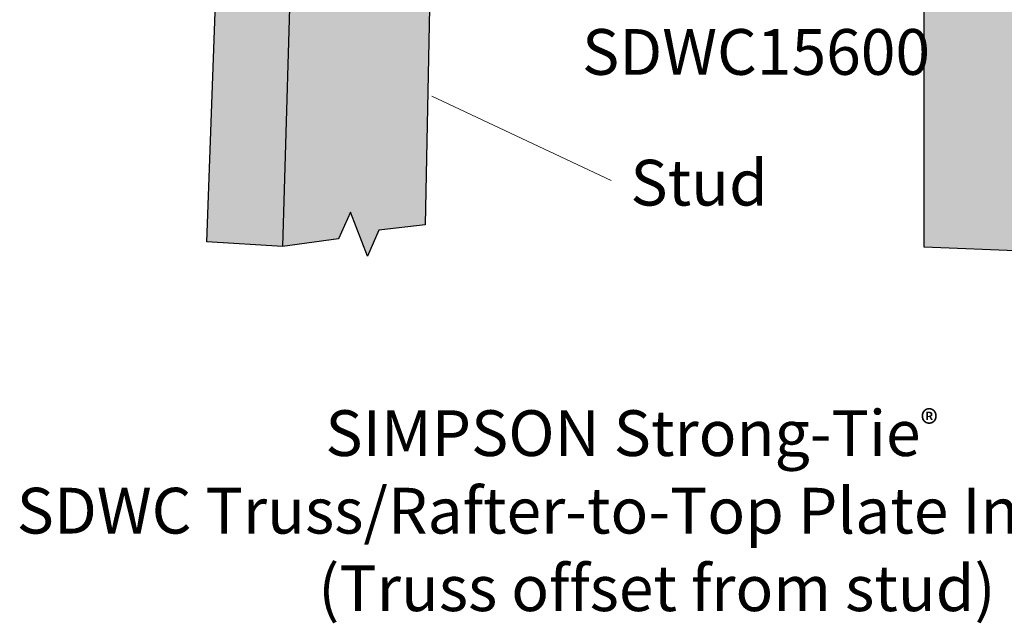
# Model space of a CAD drawing. Units: inches. Extents: x 2.66 to 6.99, y -6.27 to -2.05.
# Drawn here: x 2.97 to 5.51, y -6.27 to -4.71 of the extents above; entities that cross this region are included whole.
import ezdxf

# ---------------------------------------------------------------- set-up
doc = ezdxf.new("R2010")
doc.units = ezdxf.units.IN
doc.header["$MEASUREMENT"] = 0
for name, color, linetype in [('call out', 7, 'Continuous'), ('fill layer', 7, 'Continuous'), ('Wood', 7, 'Continuous')]:
    doc.layers.add(name, color=color, linetype=linetype)

# ---------------------------------------------------------------- blocks, each defined once
blk = doc.blocks.new('block 7')
at = {"layer": 'fill layer', "true_color": 0xe7a459}
h = blk.add_hatch(color=33, dxfattribs=at)
h.dxf.hatch_style = 2
h.paths.add_polyline_path([(3.4851, -4.4808), (3.6757, -4.4487), (4.033, -4.5111), (4.0187, -5.2436), (3.8994, -5.2575), (3.8702, -5.3239), (3.8257, -5.2104), (3.7949, -5.2797), (3.6503, -5.2992), (3.4553, -5.2875)])
at = {"layer": 'fill layer', "lineweight": 0}
for points in [[(3.4851, -4.4808), (3.6757, -4.4487), (4.033, -4.5111), (4.0187, -5.2436), (3.8994, -5.2575), (3.8702, -5.3239), (3.8257, -5.2104), (3.7949, -5.2797), (3.6503, -5.2992), (3.4553, -5.2875), (3.4851, -4.4808)], [(3.6757, -4.4487), (3.6503, -5.2992)]]:
    blk.add_lwpolyline(points, dxfattribs=at)
blk = doc.blocks.new('block 8')
at = {"layer": 'fill layer', "true_color": 0xe7a459}
h = blk.add_hatch(color=33, dxfattribs=at)
h.dxf.hatch_style = 2
h.paths.add_polyline_path([(5.3058, -4.1956), (5.5578, -4.1547), (5.9144, -4.2598), (5.926, -5.2429), (5.8082, -5.2659), (5.7901, -5.329), (5.7317, -5.2149), (5.718, -5.2819), (5.5623, -5.3117), (5.3057, -5.3008)])
at = {"layer": 'fill layer', "lineweight": 0}
for points in [[(5.3058, -4.1956), (5.5578, -4.1547), (5.9144, -4.2598), (5.926, -5.2429), (5.8082, -5.2659), (5.7901, -5.329), (5.7317, -5.2149), (5.718, -5.2819), (5.5623, -5.3117), (5.3057, -5.3008), (5.3058, -4.1956)], [(5.5578, -4.1547), (5.5623, -5.3117)]]:
    blk.add_lwpolyline(points, dxfattribs=at)
blk = doc.blocks.new('block 18')
at = {"layer": 'Wood', "color": 250, "lineweight": 30, "true_color": 0x231f20}
for points in [[(3.4851, -4.4808), (3.6757, -4.4487), (4.033, -4.5111), (4.0187, -5.2436), (3.8994, -5.2575), (3.8702, -5.3239), (3.8257, -5.2104), (3.7949, -5.2797), (3.6503, -5.2992), (3.4553, -5.2875), (3.4851, -4.4808)], [(3.6757, -4.4487), (3.6503, -5.2992)]]:
    blk.add_lwpolyline(points, dxfattribs=at)
blk = doc.blocks.new('block 19')
at = {"layer": 'Wood', "color": 250, "lineweight": 30, "true_color": 0x231f20}
for points in [[(5.3058, -4.1956), (5.5578, -4.1547), (5.9144, -4.2598), (5.926, -5.2429), (5.8082, -5.2659), (5.7901, -5.329), (5.7317, -5.2149), (5.718, -5.2819), (5.5623, -5.3117), (5.3057, -5.3008), (5.3058, -4.1956)], [(5.5578, -4.1547), (5.5623, -5.3117)]]:
    blk.add_lwpolyline(points, dxfattribs=at)

msp = doc.modelspace()

# ---------------------------------------------------------------- linework, layer by layer
at = {"layer": 'call out', "color": 250, "lineweight": 18, "true_color": 0x231f20}
msp.add_lwpolyline([(4.4987, -5.1287), (4.0359, -4.9116)], dxfattribs=at)

# ---------------------------------------------------------------- block references
at = {"layer": 'fill layer'}
for name in ['block 8', 'block 7']:
    msp.add_blockref(name, (0, 0), dxfattribs=at)
at = {"layer": 'Wood'}
for name in ['block 19', 'block 18']:
    msp.add_blockref(name, (0, 0), dxfattribs=at)

# ---------------------------------------------------------------- texts
at = {"layer": 'call out', "color": 250, "true_color": 0x231f20, "char_height": 0.118, "attachment_point": 7}
for s, insert in [('\\fHelvetica Neue LT Std 57 Condensed|b0|i0|c0|p34;\\W1;SDWC15600', (4.4233, -4.8564)), ('\\fHelvetica Neue LT Std 57 Condensed|b0|i0|c0|p34;\\W1;Stud ', (4.548, -5.1936)), ('\\fHelvetica Neue LT Std 55 Roman|b0|i0|c0|p34;\\W1;SIMPSON Strong-Tie\\H0.068794;®\\H0.118; ^C', (3.7613, -5.8397)), ('\\fHelvetica Neue LT Std 55 Roman|b0|i0|c0|p34;\\W1;SDWC Truss/Rafter-to-Top Plate Installation^C', (2.9653, -6.0397)), ('\\fHelvetica Neue LT Std 55 Roman|b0|i0|c0|p34;\\W1;(Truss offset from stud) ', (3.7429, -6.2397))]:
    msp.add_mtext(s, dxfattribs=dict(at, insert=insert))

doc.saveas('drawing.dxf')
